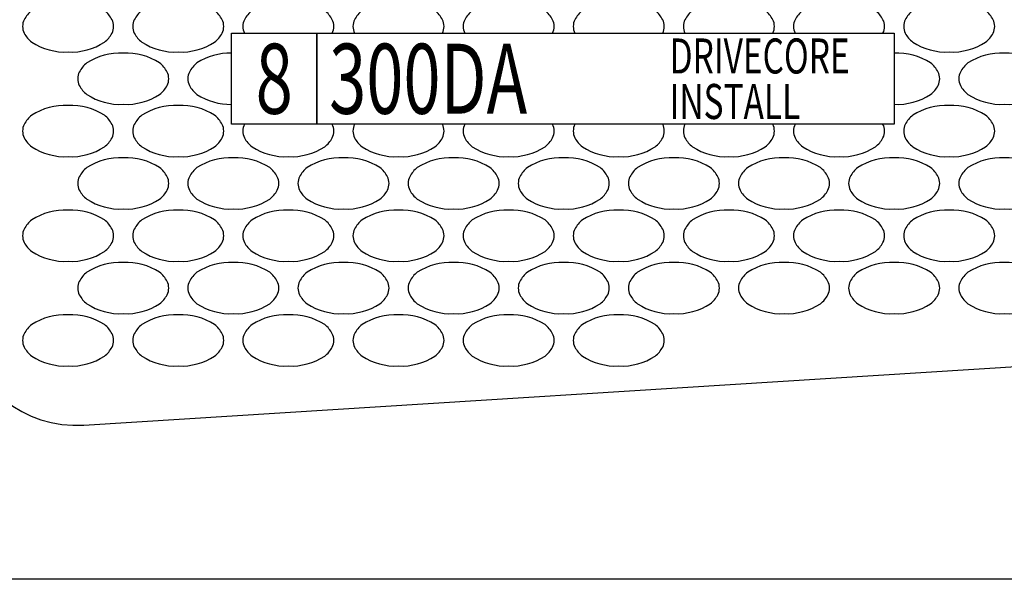
# Model space of a CAD drawing. Units: millimetres. Extents: x -900 to 900, y -1344 to 1332.
# Drawn here: x -182 to -96, y -850 to -801 of the extents above; entities that cross this region are included whole.
import ezdxf
from ezdxf.enums import TextEntityAlignment as Align

# ---------------------------------------------------------------- set-up
doc = ezdxf.new("R2010")
doc.units = ezdxf.units.MM
doc.header["$LTSCALE"] = 50.8
doc.header["$MEASUREMENT"] = 0
doc.layers.add('DATA', color=7, linetype='CONTINUOUS')
doc.layers.add('PATTERN_FILL', color=7, linetype='CONTINUOUS')
doc.styles.get("Standard").update_dxf_attribs({"font": 'txt', "bigfont": 'BIGFONT.SHX'})

msp = doc.modelspace()

# ---------------------------------------------------------------- linework, layer by layer
at = {"layer": 'DATA', "color": 7, "linetype": 'Continuous'}
msp.add_line((-176.49, -836.439), (-54.064, -828.76), dxfattribs=at)
for points in [[(-500, -762), (-18, -762), (-18, -850), (-500, -850)], [(-163.5, -802), (-156, -802), (-156, -810), (-163.5, -810)], [(-156, -801.995), (-105.27, -801.995), (-105.27, -810), (-156, -810)]]:
    msp.add_lwpolyline(points, close=True, dxfattribs=at)
msp.add_arc((-177.17, -826.462), 10, 187.975, 273.89963, dxfattribs=at)
at = {"layer": 'PATTERN_FILL', "color": 7, "linetype": 'Continuous'}
for centre, radius, start, end in [((-179.474, -802.021), 2.561, 128.37217, 151.7634), ((-176.261, -802.021), 2.561, 28.2366, 51.62783), ((-169.794, -802.021), 2.561, 128.37217, 151.7634), ((-166.581, -802.021), 2.561, 28.2366, 51.62783), ((-160.114, -802.021), 2.561, 128.37217, 151.7634), ((-156.901, -802.021), 2.561, 28.2366, 51.62783), ((-150.434, -802.021), 2.561, 128.37217, 151.7634), ((-147.221, -802.021), 2.561, 28.2366, 51.62783), ((-140.754, -802.021), 2.561, 128.37217, 151.7634), ((-137.541, -802.021), 2.561, 28.2366, 51.62783), ((-131.074, -802.021), 2.561, 128.37217, 151.7634), ((-127.861, -802.021), 2.561, 28.2366, 51.62783), ((-121.394, -802.021), 2.561, 128.37217, 151.7634), ((-118.181, -802.021), 2.561, 28.2366, 51.62783), ((-111.714, -802.021), 2.561, 128.37217, 151.7634), ((-108.501, -802.021), 2.561, 28.2366, 51.62783), ((-102.034, -802.021), 2.561, 128.37217, 151.7634), ((-98.821, -802.021), 2.561, 28.2366, 51.62783), ((-180.523, -801.402), 1.345, 153.86528, 179.90113), ((-175.212, -801.402), 1.345, 0.09887, 26.13472), ((-170.843, -801.402), 1.345, 153.86528, 179.90113), ((-165.532, -801.402), 1.345, 0.09887, 26.13472), ((-161.163, -801.402), 1.345, 153.86528, 179.90113), ((-155.852, -801.402), 1.345, 0.09887, 26.13472), ((-151.483, -801.402), 1.345, 153.86528, 179.90113), ((-146.172, -801.402), 1.345, 0.09887, 26.13472), ((-141.803, -801.402), 1.345, 153.86528, 179.90113), ((-136.492, -801.402), 1.345, 0.09887, 26.13472), ((-132.123, -801.402), 1.345, 153.86528, 179.90113), ((-126.812, -801.402), 1.345, 0.09887, 26.13472), ((-122.443, -801.402), 1.345, 153.86528, 179.90113), ((-117.132, -801.402), 1.345, 0.09887, 26.13472), ((-112.763, -801.402), 1.345, 153.86528, 179.90113), ((-107.452, -801.402), 1.345, 0.09887, 26.13472), ((-103.083, -801.402), 1.345, 153.86528, 179.90113), ((-97.772, -801.402), 1.345, 0.09887, 26.13472), ((-180.523, -801.398), 1.345, 180.09887, 206.13472), ((-179.474, -800.779), 2.561, 208.2366, 231.62783), ((-176.261, -800.779), 2.561, 308.37217, 331.7634), ((-175.212, -801.398), 1.345, 333.86528, 359.90113), ((-170.843, -801.398), 1.345, 180.09887, 206.13472), ((-169.794, -800.779), 2.561, 208.2366, 231.62783), ((-166.581, -800.779), 2.561, 308.37217, 331.7634), ((-165.532, -801.398), 1.345, 333.86528, 359.90113), ((-161.163, -801.398), 1.345, 180.09887, 206.13472), ((-160.114, -800.779), 2.561, 208.2366, 208.49088), ((-156.901, -800.779), 2.561, 331.50912, 331.7634), ((-155.852, -801.398), 1.345, 333.86528, 359.90113), ((-151.483, -801.398), 1.345, 180.09887, 206.13472), ((-150.434, -800.779), 2.561, 208.2366, 208.49088), ((-147.221, -800.779), 2.561, 331.50912, 331.7634), ((-146.172, -801.398), 1.345, 333.86528, 359.90113), ((-141.803, -801.398), 1.345, 180.09887, 206.13472), ((-140.754, -800.779), 2.561, 208.2366, 208.49088), ((-137.541, -800.779), 2.561, 331.50912, 331.7634), ((-136.492, -801.398), 1.345, 333.86528, 359.90113), ((-132.123, -801.398), 1.345, 180.09887, 206.13472), ((-131.074, -800.779), 2.561, 208.2366, 208.49088), ((-127.861, -800.779), 2.561, 331.50912, 331.7634), ((-126.812, -801.398), 1.345, 333.86528, 359.90113), ((-122.443, -801.398), 1.345, 180.09887, 206.13472), ((-121.394, -800.779), 2.561, 208.2366, 208.49088), ((-118.181, -800.779), 2.561, 331.50912, 331.7634), ((-117.132, -801.398), 1.345, 333.86528, 359.90113), ((-112.763, -801.398), 1.345, 180.09887, 206.13472), ((-111.714, -800.779), 2.561, 208.2366, 208.49088), ((-108.501, -800.779), 2.561, 331.50912, 331.7634), ((-107.452, -801.398), 1.345, 333.86528, 359.90113), ((-103.083, -801.398), 1.345, 180.09887, 206.13472), ((-102.034, -800.779), 2.561, 208.2366, 231.62783), ((-98.821, -800.779), 2.561, 308.37217, 331.7634), ((-97.772, -801.398), 1.345, 333.86528, 359.90113), ((-178.107, -798.193), 5.462, 237.23098, 272.51706), ((-177.628, -798.193), 5.462, 267.48294, 302.76902), ((-168.427, -798.193), 5.462, 237.23098, 272.51706), ((-167.948, -798.193), 5.462, 267.48294, 302.76902), ((-100.667, -798.193), 5.462, 237.23098, 272.51706), ((-100.188, -798.193), 5.462, 267.48294, 302.76902), ((-173.262, -809.207), 5.462, 87.48294, 122.76902), ((-172.783, -809.207), 5.462, 57.23098, 92.51706), ((-163.582, -809.207), 5.462, 89.13568, 122.76902), ((-105.023, -809.207), 5.462, 57.23098, 92.52799), ((-95.822, -809.207), 5.462, 87.48294, 122.76902), ((-95.343, -809.207), 5.462, 57.23098, 92.51706), ((-174.629, -806.621), 2.561, 128.37217, 151.7634), ((-171.416, -806.621), 2.561, 28.2366, 51.62783), ((-164.949, -806.621), 2.561, 128.37217, 151.7634), ((-103.656, -806.621), 2.561, 28.2366, 51.62783), ((-97.189, -806.621), 2.561, 128.37217, 151.7634), ((-175.678, -806.002), 1.345, 153.86528, 179.90113), ((-170.367, -806.002), 1.345, 0.09887, 26.13472), ((-165.998, -806.002), 1.345, 153.86528, 179.90113), ((-102.607, -806.002), 1.345, 0.09887, 26.13472), ((-98.238, -806.002), 1.345, 153.86528, 179.90113), ((-175.678, -805.998), 1.345, 180.09887, 206.13472), ((-170.367, -805.998), 1.345, 333.86528, 359.90113), ((-165.998, -805.998), 1.345, 180.09887, 206.13472), ((-102.607, -805.998), 1.345, 333.86528, 359.90113), ((-98.238, -805.998), 1.345, 180.09887, 206.13472), ((-174.629, -805.379), 2.561, 208.2366, 231.62783), ((-173.262, -802.793), 5.462, 237.23098, 272.51706), ((-172.783, -802.793), 5.462, 267.48294, 302.76902), ((-171.416, -805.379), 2.561, 308.37217, 331.7634), ((-164.949, -805.379), 2.561, 208.2366, 231.62783), ((-163.582, -802.793), 5.462, 237.23098, 270.86432), ((-105.023, -802.793), 5.462, 267.47201, 302.76902), ((-103.656, -805.379), 2.561, 308.37217, 331.7634), ((-97.189, -805.379), 2.561, 208.2366, 231.62783), ((-95.822, -802.793), 5.462, 237.23098, 272.51706), ((-95.343, -802.793), 5.462, 267.48294, 302.76902), ((-178.107, -813.807), 5.462, 87.48294, 122.76902), ((-177.628, -813.807), 5.462, 57.23098, 92.51706), ((-168.427, -813.807), 5.462, 87.48294, 122.76902), ((-167.948, -813.807), 5.462, 57.23098, 92.51706), ((-100.667, -813.807), 5.462, 87.48294, 122.76902), ((-100.188, -813.807), 5.462, 57.23098, 92.51706), ((-179.474, -811.221), 2.561, 128.37217, 151.7634), ((-176.261, -811.221), 2.561, 28.2366, 51.62783), ((-169.794, -811.221), 2.561, 128.37217, 151.7634), ((-166.581, -811.221), 2.561, 28.2366, 51.62783), ((-160.114, -811.221), 2.561, 151.50912, 151.7634), ((-156.901, -811.221), 2.561, 28.2366, 28.49088), ((-150.434, -811.221), 2.561, 151.50912, 151.7634), ((-147.221, -811.221), 2.561, 28.2366, 28.49088), ((-140.754, -811.221), 2.561, 151.50912, 151.7634), ((-137.541, -811.221), 2.561, 28.2366, 28.49088), ((-131.074, -811.221), 2.561, 151.50912, 151.7634), ((-127.861, -811.221), 2.561, 28.2366, 28.49088), ((-121.394, -811.221), 2.561, 151.50912, 151.7634), ((-118.181, -811.221), 2.561, 28.2366, 28.49088), ((-111.714, -811.221), 2.561, 151.50912, 151.7634), ((-108.501, -811.221), 2.561, 28.2366, 28.49088), ((-102.034, -811.221), 2.561, 128.37217, 151.7634), ((-98.821, -811.221), 2.561, 28.2366, 51.62783), ((-180.523, -810.602), 1.345, 153.86528, 179.90113), ((-180.523, -810.598), 1.345, 180.09887, 206.13472), ((-175.212, -810.602), 1.345, 0.09887, 26.13472), ((-175.212, -810.598), 1.345, 333.86528, 359.90113), ((-170.843, -810.602), 1.345, 153.86528, 179.90113), ((-170.843, -810.598), 1.345, 180.09887, 206.13472), ((-165.532, -810.602), 1.345, 0.09887, 26.13472), ((-165.532, -810.598), 1.345, 333.86528, 359.90113), ((-161.163, -810.602), 1.345, 153.86528, 179.90113), ((-161.163, -810.598), 1.345, 180.09887, 206.13472), ((-155.852, -810.602), 1.345, 0.09887, 26.13472), ((-155.852, -810.598), 1.345, 333.86528, 359.90113), ((-151.483, -810.602), 1.345, 153.86528, 179.90113), ((-151.483, -810.598), 1.345, 180.09887, 206.13472), ((-146.172, -810.602), 1.345, 0.09887, 26.13472), ((-146.172, -810.598), 1.345, 333.86528, 359.90113), ((-141.803, -810.602), 1.345, 153.86528, 179.90113), ((-141.803, -810.598), 1.345, 180.09887, 206.13472), ((-136.492, -810.602), 1.345, 0.09887, 26.13472), ((-136.492, -810.598), 1.345, 333.86528, 359.90113), ((-132.123, -810.602), 1.345, 153.86528, 179.90113), ((-132.123, -810.598), 1.345, 180.09887, 206.13472), ((-126.812, -810.602), 1.345, 0.09887, 26.13472), ((-126.812, -810.598), 1.345, 333.86528, 359.90113), ((-122.443, -810.602), 1.345, 153.86528, 179.90113), ((-122.443, -810.598), 1.345, 180.09887, 206.13472), ((-117.132, -810.602), 1.345, 0.09887, 26.13472), ((-117.132, -810.598), 1.345, 333.86528, 359.90113), ((-112.763, -810.602), 1.345, 153.86528, 179.90113), ((-112.763, -810.598), 1.345, 180.09887, 206.13472), ((-107.452, -810.602), 1.345, 0.09887, 26.13472), ((-107.452, -810.598), 1.345, 333.86528, 359.90113), ((-103.083, -810.602), 1.345, 153.86528, 179.90113), ((-103.083, -810.598), 1.345, 180.09887, 206.13472), ((-97.772, -810.602), 1.345, 0.09887, 26.13472), ((-97.772, -810.598), 1.345, 333.86528, 359.90113), ((-179.474, -809.979), 2.561, 208.2366, 231.62783), ((-176.261, -809.979), 2.561, 308.37217, 331.7634), ((-169.794, -809.979), 2.561, 208.2366, 231.62783), ((-166.581, -809.979), 2.561, 308.37217, 331.7634), ((-160.114, -809.979), 2.561, 208.2366, 231.62783), ((-156.901, -809.979), 2.561, 308.37217, 331.7634), ((-150.434, -809.979), 2.561, 208.2366, 231.62783), ((-147.221, -809.979), 2.561, 308.37217, 331.7634), ((-140.754, -809.979), 2.561, 208.2366, 231.62783), ((-137.541, -809.979), 2.561, 308.37217, 331.7634), ((-131.074, -809.979), 2.561, 208.2366, 231.62783), ((-127.861, -809.979), 2.561, 308.37217, 331.7634), ((-121.394, -809.979), 2.561, 208.2366, 231.62783), ((-118.181, -809.979), 2.561, 308.37217, 331.7634), ((-111.714, -809.979), 2.561, 208.2366, 231.62783), ((-108.501, -809.979), 2.561, 308.37217, 331.7634), ((-102.034, -809.979), 2.561, 208.2366, 231.62783), ((-98.821, -809.979), 2.561, 308.37217, 331.7634), ((-178.107, -807.393), 5.462, 237.23098, 272.51706), ((-177.628, -807.393), 5.462, 267.48294, 302.76902), ((-168.427, -807.393), 5.462, 237.23098, 272.51706), ((-167.948, -807.393), 5.462, 267.48294, 302.76902), ((-158.747, -807.393), 5.462, 237.23098, 272.51706), ((-158.268, -807.393), 5.462, 267.48294, 302.76902), ((-149.067, -807.393), 5.462, 237.23098, 272.51706), ((-148.588, -807.393), 5.462, 267.48294, 302.76902), ((-139.387, -807.393), 5.462, 237.23098, 272.51706), ((-138.908, -807.393), 5.462, 267.48294, 302.76902), ((-129.707, -807.393), 5.462, 237.23098, 272.51706), ((-129.228, -807.393), 5.462, 267.48294, 302.76902), ((-120.027, -807.393), 5.462, 237.23098, 272.51706), ((-119.548, -807.393), 5.462, 267.48294, 302.76902), ((-110.347, -807.393), 5.462, 237.23098, 272.51706), ((-109.868, -807.393), 5.462, 267.48294, 302.76902), ((-100.667, -807.393), 5.462, 237.23098, 272.51706), ((-100.188, -807.393), 5.462, 267.48294, 302.76902), ((-173.262, -818.407), 5.462, 87.48294, 122.76902), ((-172.783, -818.407), 5.462, 57.23098, 92.51706), ((-163.582, -818.407), 5.462, 87.48294, 122.76902), ((-163.103, -818.407), 5.462, 57.23098, 92.51706), ((-153.902, -818.407), 5.462, 87.48294, 122.76902), ((-153.423, -818.407), 5.462, 57.23098, 92.51706), ((-144.222, -818.407), 5.462, 87.48294, 122.76902), ((-143.743, -818.407), 5.462, 57.23098, 92.51706), ((-134.542, -818.407), 5.462, 87.48294, 122.76902), ((-134.063, -818.407), 5.462, 57.23098, 92.51706), ((-124.862, -818.407), 5.462, 87.48294, 122.76902), ((-124.383, -818.407), 5.462, 57.23098, 92.51706), ((-115.182, -818.407), 5.462, 87.48294, 122.76902), ((-114.703, -818.407), 5.462, 57.23098, 92.51706), ((-105.502, -818.407), 5.462, 87.48294, 122.76902), ((-105.023, -818.407), 5.462, 57.23098, 92.51706), ((-95.822, -818.407), 5.462, 87.48294, 122.76902), ((-95.343, -818.407), 5.462, 57.23098, 92.51706), ((-174.629, -815.821), 2.561, 128.37217, 151.7634), ((-171.416, -815.821), 2.561, 28.2366, 51.62783), ((-164.949, -815.821), 2.561, 128.37217, 151.7634), ((-161.736, -815.821), 2.561, 28.2366, 51.62783), ((-155.269, -815.821), 2.561, 128.37217, 151.7634), ((-152.056, -815.821), 2.561, 28.2366, 51.62783), ((-145.589, -815.821), 2.561, 128.37217, 151.7634), ((-142.376, -815.821), 2.561, 28.2366, 51.62783), ((-135.909, -815.821), 2.561, 128.37217, 151.7634), ((-132.696, -815.821), 2.561, 28.2366, 51.62783), ((-126.229, -815.821), 2.561, 128.37217, 151.7634), ((-123.016, -815.821), 2.561, 28.2366, 51.62783), ((-116.549, -815.821), 2.561, 128.37217, 151.7634), ((-113.336, -815.821), 2.561, 28.2366, 51.62783), ((-106.869, -815.821), 2.561, 128.37217, 151.7634), ((-103.656, -815.821), 2.561, 28.2366, 51.62783), ((-97.189, -815.821), 2.561, 128.37217, 151.7634), ((-175.678, -815.202), 1.345, 153.86528, 179.90113), ((-175.678, -815.198), 1.345, 180.09887, 206.13472), ((-170.367, -815.202), 1.345, 0.09887, 26.13472), ((-170.367, -815.198), 1.345, 333.86528, 359.90113), ((-165.998, -815.202), 1.345, 153.86528, 179.90113), ((-165.998, -815.198), 1.345, 180.09887, 206.13472), ((-160.687, -815.202), 1.345, 0.09887, 26.13472), ((-160.687, -815.198), 1.345, 333.86528, 359.90113), ((-156.318, -815.202), 1.345, 153.86528, 179.90113), ((-156.318, -815.198), 1.345, 180.09887, 206.13472), ((-151.007, -815.202), 1.345, 0.09887, 26.13472), ((-151.007, -815.198), 1.345, 333.86528, 359.90113), ((-146.638, -815.202), 1.345, 153.86528, 179.90113), ((-146.638, -815.198), 1.345, 180.09887, 206.13472), ((-141.327, -815.202), 1.345, 0.09887, 26.13472), ((-141.327, -815.198), 1.345, 333.86528, 359.90113), ((-136.958, -815.202), 1.345, 153.86528, 179.90113), ((-136.958, -815.198), 1.345, 180.09887, 206.13472), ((-131.647, -815.202), 1.345, 0.09887, 26.13472), ((-131.647, -815.198), 1.345, 333.86528, 359.90113), ((-127.278, -815.202), 1.345, 153.86528, 179.90113), ((-127.278, -815.198), 1.345, 180.09887, 206.13472), ((-121.967, -815.202), 1.345, 0.09887, 26.13472), ((-121.967, -815.198), 1.345, 333.86528, 359.90113), ((-117.598, -815.202), 1.345, 153.86528, 179.90113), ((-117.598, -815.198), 1.345, 180.09887, 206.13472), ((-112.287, -815.202), 1.345, 0.09887, 26.13472), ((-112.287, -815.198), 1.345, 333.86528, 359.90113), ((-107.918, -815.202), 1.345, 153.86528, 179.90113), ((-107.918, -815.198), 1.345, 180.09887, 206.13472), ((-102.607, -815.202), 1.345, 0.09887, 26.13472), ((-102.607, -815.198), 1.345, 333.86528, 359.90113), ((-98.238, -815.202), 1.345, 153.86528, 179.90113), ((-98.238, -815.198), 1.345, 180.09887, 206.13472), ((-174.629, -814.579), 2.561, 208.2366, 231.62783), ((-171.416, -814.579), 2.561, 308.37217, 331.7634), ((-164.949, -814.579), 2.561, 208.2366, 231.62783), ((-161.736, -814.579), 2.561, 308.37217, 331.7634), ((-155.269, -814.579), 2.561, 208.2366, 231.62783), ((-152.056, -814.579), 2.561, 308.37217, 331.7634), ((-145.589, -814.579), 2.561, 208.2366, 231.62783), ((-142.376, -814.579), 2.561, 308.37217, 331.7634), ((-135.909, -814.579), 2.561, 208.2366, 231.62783), ((-132.696, -814.579), 2.561, 308.37217, 331.7634), ((-126.229, -814.579), 2.561, 208.2366, 231.62783), ((-123.016, -814.579), 2.561, 308.37217, 331.7634), ((-116.549, -814.579), 2.561, 208.2366, 231.62783), ((-113.336, -814.579), 2.561, 308.37217, 331.7634), ((-106.869, -814.579), 2.561, 208.2366, 231.62783), ((-103.656, -814.579), 2.561, 308.37217, 331.7634), ((-97.189, -814.579), 2.561, 208.2366, 231.62783), ((-173.262, -811.993), 5.462, 237.23098, 272.51706), ((-172.783, -811.993), 5.462, 267.48294, 302.76902), ((-163.582, -811.993), 5.462, 237.23098, 272.51706), ((-163.103, -811.993), 5.462, 267.48294, 302.76902), ((-153.902, -811.993), 5.462, 237.23098, 272.51706), ((-153.423, -811.993), 5.462, 267.48294, 302.76902), ((-144.222, -811.993), 5.462, 237.23098, 272.51706), ((-143.743, -811.993), 5.462, 267.48294, 302.76902), ((-134.542, -811.993), 5.462, 237.23098, 272.51706), ((-134.063, -811.993), 5.462, 267.48294, 302.76902), ((-124.862, -811.993), 5.462, 237.23098, 272.51706), ((-124.383, -811.993), 5.462, 267.48294, 302.76902), ((-115.182, -811.993), 5.462, 237.23098, 272.51706), ((-114.703, -811.993), 5.462, 267.48294, 302.76902), ((-105.502, -811.993), 5.462, 237.23098, 272.51706), ((-105.023, -811.993), 5.462, 267.48294, 302.76902), ((-95.822, -811.993), 5.462, 237.23098, 272.51706), ((-95.343, -811.993), 5.462, 267.48294, 302.76902), ((-178.107, -823.007), 5.462, 87.48294, 122.76902), ((-177.628, -823.007), 5.462, 57.23098, 92.51706), ((-168.427, -823.007), 5.462, 87.48294, 122.76902), ((-167.948, -823.007), 5.462, 57.23098, 92.51706), ((-158.747, -823.007), 5.462, 87.48294, 122.76902), ((-158.268, -823.007), 5.462, 57.23098, 92.51706), ((-149.067, -823.007), 5.462, 87.48294, 122.76902), ((-148.588, -823.007), 5.462, 57.23098, 92.51706), ((-139.387, -823.007), 5.462, 87.48294, 122.76902), ((-138.908, -823.007), 5.462, 57.23098, 92.51706), ((-129.707, -823.007), 5.462, 87.48294, 122.76902), ((-129.228, -823.007), 5.462, 57.23098, 92.51706), ((-120.027, -823.007), 5.462, 87.48294, 122.76902), ((-119.548, -823.007), 5.462, 57.23098, 92.51706), ((-110.347, -823.007), 5.462, 87.48294, 122.76902), ((-109.868, -823.007), 5.462, 57.23098, 92.51706), ((-100.667, -823.007), 5.462, 87.48294, 122.76902), ((-100.188, -823.007), 5.462, 57.23098, 92.51706), ((-179.474, -820.421), 2.561, 128.37217, 151.7634), ((-176.261, -820.421), 2.561, 28.2366, 51.62783), ((-169.794, -820.421), 2.561, 128.37217, 151.7634), ((-166.581, -820.421), 2.561, 28.2366, 51.62783), ((-160.114, -820.421), 2.561, 128.37217, 151.7634), ((-156.901, -820.421), 2.561, 28.2366, 51.62783), ((-150.434, -820.421), 2.561, 128.37217, 151.7634), ((-147.221, -820.421), 2.561, 28.2366, 51.62783), ((-140.754, -820.421), 2.561, 128.37217, 151.7634), ((-137.541, -820.421), 2.561, 28.2366, 51.62783), ((-131.074, -820.421), 2.561, 128.37217, 151.7634), ((-127.861, -820.421), 2.561, 28.2366, 51.62783), ((-121.394, -820.421), 2.561, 128.37217, 151.7634), ((-118.181, -820.421), 2.561, 28.2366, 51.62783), ((-111.714, -820.421), 2.561, 128.37217, 151.7634), ((-108.501, -820.421), 2.561, 28.2366, 51.62783), ((-102.034, -820.421), 2.561, 128.37217, 151.7634), ((-98.821, -820.421), 2.561, 28.2366, 51.62783), ((-180.523, -819.802), 1.345, 153.86528, 179.90113), ((-175.212, -819.802), 1.345, 0.09887, 26.13472), ((-170.843, -819.802), 1.345, 153.86528, 179.90113), ((-165.532, -819.802), 1.345, 0.09887, 26.13472), ((-161.163, -819.802), 1.345, 153.86528, 179.90113), ((-155.852, -819.802), 1.345, 0.09887, 26.13472), ((-151.483, -819.802), 1.345, 153.86528, 179.90113), ((-146.172, -819.802), 1.345, 0.09887, 26.13472), ((-141.803, -819.802), 1.345, 153.86528, 179.90113), ((-136.492, -819.802), 1.345, 0.09887, 26.13472), ((-132.123, -819.802), 1.345, 153.86528, 179.90113), ((-126.812, -819.802), 1.345, 0.09887, 26.13472), ((-122.443, -819.802), 1.345, 153.86528, 179.90113), ((-117.132, -819.802), 1.345, 0.09887, 26.13472), ((-112.763, -819.802), 1.345, 153.86528, 179.90113), ((-107.452, -819.802), 1.345, 0.09887, 26.13472), ((-103.083, -819.802), 1.345, 153.86528, 179.90113), ((-97.772, -819.802), 1.345, 0.09887, 26.13472), ((-180.523, -819.798), 1.345, 180.09887, 206.13472), ((-179.474, -819.179), 2.561, 208.2366, 231.62783), ((-176.261, -819.179), 2.561, 308.37217, 331.7634), ((-175.212, -819.798), 1.345, 333.86528, 359.90113), ((-170.843, -819.798), 1.345, 180.09887, 206.13472), ((-169.794, -819.179), 2.561, 208.2366, 231.62783), ((-166.581, -819.179), 2.561, 308.37217, 331.7634), ((-165.532, -819.798), 1.345, 333.86528, 359.90113), ((-161.163, -819.798), 1.345, 180.09887, 206.13472), ((-160.114, -819.179), 2.561, 208.2366, 231.62783), ((-156.901, -819.179), 2.561, 308.37217, 331.7634), ((-155.852, -819.798), 1.345, 333.86528, 359.90113), ((-151.483, -819.798), 1.345, 180.09887, 206.13472), ((-150.434, -819.179), 2.561, 208.2366, 231.62783), ((-147.221, -819.179), 2.561, 308.37217, 331.7634), ((-146.172, -819.798), 1.345, 333.86528, 359.90113), ((-141.803, -819.798), 1.345, 180.09887, 206.13472), ((-140.754, -819.179), 2.561, 208.2366, 231.62783), ((-137.541, -819.179), 2.561, 308.37217, 331.7634), ((-136.492, -819.798), 1.345, 333.86528, 359.90113), ((-132.123, -819.798), 1.345, 180.09887, 206.13472), ((-131.074, -819.179), 2.561, 208.2366, 231.62783), ((-127.861, -819.179), 2.561, 308.37217, 331.7634), ((-126.812, -819.798), 1.345, 333.86528, 359.90113), ((-122.443, -819.798), 1.345, 180.09887, 206.13472), ((-121.394, -819.179), 2.561, 208.2366, 231.62783), ((-118.181, -819.179), 2.561, 308.37217, 331.7634), ((-117.132, -819.798), 1.345, 333.86528, 359.90113), ((-112.763, -819.798), 1.345, 180.09887, 206.13472), ((-111.714, -819.179), 2.561, 208.2366, 231.62783), ((-108.501, -819.179), 2.561, 308.37217, 331.7634), ((-107.452, -819.798), 1.345, 333.86528, 359.90113), ((-103.083, -819.798), 1.345, 180.09887, 206.13472), ((-102.034, -819.179), 2.561, 208.2366, 231.62783), ((-98.821, -819.179), 2.561, 308.37217, 331.7634), ((-97.772, -819.798), 1.345, 333.86528, 359.90113), ((-178.107, -816.593), 5.462, 237.23098, 272.51706), ((-177.628, -816.593), 5.462, 267.48294, 302.76902), ((-168.427, -816.593), 5.462, 237.23098, 272.51706), ((-167.948, -816.593), 5.462, 267.48294, 302.76902), ((-158.747, -816.593), 5.462, 237.23098, 272.51706), ((-158.268, -816.593), 5.462, 267.48294, 302.76902), ((-149.067, -816.593), 5.462, 237.23098, 272.51706), ((-148.588, -816.593), 5.462, 267.48294, 302.76902), ((-139.387, -816.593), 5.462, 237.23098, 272.51706), ((-138.908, -816.593), 5.462, 267.48294, 302.76902), ((-129.707, -816.593), 5.462, 237.23098, 272.51706), ((-129.228, -816.593), 5.462, 267.48294, 302.76902), ((-120.027, -816.593), 5.462, 237.23098, 272.51706), ((-119.548, -816.593), 5.462, 267.48294, 302.76902), ((-110.347, -816.593), 5.462, 237.23098, 272.51706), ((-109.868, -816.593), 5.462, 267.48294, 302.76902), ((-100.667, -816.593), 5.462, 237.23098, 272.51706), ((-100.188, -816.593), 5.462, 267.48294, 302.76902), ((-173.262, -827.607), 5.462, 87.48294, 122.76902), ((-172.783, -827.607), 5.462, 57.23098, 92.51706), ((-163.582, -827.607), 5.462, 87.48294, 122.76902), ((-163.103, -827.607), 5.462, 57.23098, 92.51706), ((-153.902, -827.607), 5.462, 87.48294, 122.76902), ((-153.423, -827.607), 5.462, 57.23098, 92.51706), ((-144.222, -827.607), 5.462, 87.48294, 122.76902), ((-143.743, -827.607), 5.462, 57.23098, 92.51706), ((-134.542, -827.607), 5.462, 87.48294, 122.76902), ((-134.063, -827.607), 5.462, 57.23098, 92.51706), ((-124.862, -827.607), 5.462, 87.48294, 122.76902), ((-124.383, -827.607), 5.462, 57.23098, 92.51706), ((-115.182, -827.607), 5.462, 87.48294, 122.76902), ((-114.703, -827.607), 5.462, 57.23098, 92.51706), ((-105.502, -827.607), 5.462, 87.48294, 122.76902), ((-105.023, -827.607), 5.462, 57.23098, 92.51706), ((-95.822, -827.607), 5.462, 87.48294, 122.76902), ((-95.343, -827.607), 5.462, 57.23098, 92.51706), ((-175.678, -824.402), 1.345, 153.86528, 179.90113), ((-174.629, -825.021), 2.561, 128.37217, 151.7634), ((-171.416, -825.021), 2.561, 28.2366, 51.62783), ((-170.367, -824.402), 1.345, 0.09887, 26.13472), ((-165.998, -824.402), 1.345, 153.86528, 179.90113), ((-164.949, -825.021), 2.561, 128.37217, 151.7634), ((-161.736, -825.021), 2.561, 28.2366, 51.62783), ((-160.687, -824.402), 1.345, 0.09887, 26.13472), ((-156.318, -824.402), 1.345, 153.86528, 179.90113), ((-155.269, -825.021), 2.561, 128.37217, 151.7634), ((-152.056, -825.021), 2.561, 28.2366, 51.62783), ((-151.007, -824.402), 1.345, 0.09887, 26.13472), ((-146.638, -824.402), 1.345, 153.86528, 179.90113), ((-145.589, -825.021), 2.561, 128.37217, 151.7634), ((-142.376, -825.021), 2.561, 28.2366, 51.62783), ((-141.327, -824.402), 1.345, 0.09887, 26.13472), ((-136.958, -824.402), 1.345, 153.86528, 179.90113), ((-135.909, -825.021), 2.561, 128.37217, 151.7634), ((-132.696, -825.021), 2.561, 28.2366, 51.62783), ((-131.647, -824.402), 1.345, 0.09887, 26.13472), ((-127.278, -824.402), 1.345, 153.86528, 179.90113), ((-126.229, -825.021), 2.561, 128.37217, 151.7634), ((-123.016, -825.021), 2.561, 28.2366, 51.62783), ((-121.967, -824.402), 1.345, 0.09887, 26.13472), ((-117.598, -824.402), 1.345, 153.86528, 179.90113), ((-116.549, -825.021), 2.561, 128.37217, 151.7634), ((-113.336, -825.021), 2.561, 28.2366, 51.62783), ((-112.287, -824.402), 1.345, 0.09887, 26.13472), ((-107.918, -824.402), 1.345, 153.86528, 179.90113), ((-106.869, -825.021), 2.561, 128.37217, 151.7634), ((-103.656, -825.021), 2.561, 28.2366, 51.62783), ((-102.607, -824.402), 1.345, 0.09887, 26.13472), ((-98.238, -824.402), 1.345, 153.86528, 179.90113), ((-97.189, -825.021), 2.561, 128.37217, 151.7634), ((-175.678, -824.398), 1.345, 180.09887, 206.13472), ((-170.367, -824.398), 1.345, 333.86528, 359.90113), ((-165.998, -824.398), 1.345, 180.09887, 206.13472), ((-160.687, -824.398), 1.345, 333.86528, 359.90113), ((-156.318, -824.398), 1.345, 180.09887, 206.13472), ((-151.007, -824.398), 1.345, 333.86528, 359.90113), ((-146.638, -824.398), 1.345, 180.09887, 206.13472), ((-141.327, -824.398), 1.345, 333.86528, 359.90113), ((-136.958, -824.398), 1.345, 180.09887, 206.13472), ((-131.647, -824.398), 1.345, 333.86528, 359.90113), ((-127.278, -824.398), 1.345, 180.09887, 206.13472), ((-121.967, -824.398), 1.345, 333.86528, 359.90113), ((-117.598, -824.398), 1.345, 180.09887, 206.13472), ((-112.287, -824.398), 1.345, 333.86528, 359.90113), ((-107.918, -824.398), 1.345, 180.09887, 206.13472), ((-102.607, -824.398), 1.345, 333.86528, 359.90113), ((-98.238, -824.398), 1.345, 180.09887, 206.13472), ((-174.629, -823.779), 2.561, 208.2366, 231.62783), ((-171.416, -823.779), 2.561, 308.37217, 331.7634), ((-164.949, -823.779), 2.561, 208.2366, 231.62783), ((-161.736, -823.779), 2.561, 308.37217, 331.7634), ((-155.269, -823.779), 2.561, 208.2366, 231.62783), ((-152.056, -823.779), 2.561, 308.37217, 331.7634), ((-145.589, -823.779), 2.561, 208.2366, 231.62783), ((-142.376, -823.779), 2.561, 308.37217, 331.7634), ((-135.909, -823.779), 2.561, 208.2366, 231.62783), ((-132.696, -823.779), 2.561, 308.37217, 331.7634), ((-126.229, -823.779), 2.561, 208.2366, 231.62783), ((-123.016, -823.779), 2.561, 308.37217, 331.7634), ((-116.549, -823.779), 2.561, 208.2366, 231.62783), ((-113.336, -823.779), 2.561, 308.37217, 331.7634), ((-106.869, -823.779), 2.561, 208.2366, 231.62783), ((-103.656, -823.779), 2.561, 308.37217, 331.7634), ((-97.189, -823.779), 2.561, 208.2366, 231.62783), ((-173.262, -821.193), 5.462, 237.23098, 272.51706), ((-172.783, -821.193), 5.462, 267.48294, 302.76902), ((-163.582, -821.193), 5.462, 237.23098, 272.51706), ((-163.103, -821.193), 5.462, 267.48294, 302.76902), ((-153.902, -821.193), 5.462, 237.23098, 272.51706), ((-153.423, -821.193), 5.462, 267.48294, 302.76902), ((-144.222, -821.193), 5.462, 237.23098, 272.51706), ((-143.743, -821.193), 5.462, 267.48294, 302.76902), ((-134.542, -821.193), 5.462, 237.23098, 272.51706), ((-134.063, -821.193), 5.462, 267.48294, 302.76902), ((-124.862, -821.193), 5.462, 237.23098, 272.51706), ((-124.383, -821.193), 5.462, 267.48294, 302.76902), ((-115.182, -821.193), 5.462, 237.23098, 272.51706), ((-114.703, -821.193), 5.462, 267.48294, 302.76902), ((-105.502, -821.193), 5.462, 237.23098, 272.51706), ((-105.023, -821.193), 5.462, 267.48294, 302.76902), ((-95.822, -821.193), 5.462, 237.23098, 272.51706), ((-95.343, -821.193), 5.462, 267.48294, 302.76902), ((-178.107, -832.207), 5.462, 87.48294, 122.76902), ((-177.628, -832.207), 5.462, 57.23098, 92.51706), ((-168.427, -832.207), 5.462, 87.48294, 122.76902), ((-167.948, -832.207), 5.462, 57.23098, 92.51706), ((-158.747, -832.207), 5.462, 87.48294, 122.76902), ((-158.268, -832.207), 5.462, 57.23098, 92.51706), ((-149.067, -832.207), 5.462, 87.48294, 122.76902), ((-148.588, -832.207), 5.462, 57.23098, 92.51706), ((-139.387, -832.207), 5.462, 87.48294, 122.76902), ((-138.908, -832.207), 5.462, 57.23098, 92.51706), ((-129.707, -832.207), 5.462, 87.48294, 122.76902), ((-129.228, -832.207), 5.462, 57.23098, 92.51706), ((-179.474, -829.621), 2.561, 128.37217, 151.7634), ((-176.261, -829.621), 2.561, 28.2366, 51.62783), ((-169.794, -829.621), 2.561, 128.37217, 151.7634), ((-166.581, -829.621), 2.561, 28.2366, 51.62783), ((-160.114, -829.621), 2.561, 128.37217, 151.7634), ((-156.901, -829.621), 2.561, 28.2366, 51.62783), ((-150.434, -829.621), 2.561, 128.37217, 151.7634), ((-147.221, -829.621), 2.561, 28.2366, 51.62783), ((-140.754, -829.621), 2.561, 128.37217, 151.7634), ((-137.541, -829.621), 2.561, 28.2366, 51.62783), ((-131.074, -829.621), 2.561, 128.37217, 151.7634), ((-127.861, -829.621), 2.561, 28.2366, 51.62783), ((-180.523, -829.002), 1.345, 153.86528, 179.90113), ((-180.523, -828.998), 1.345, 180.09887, 206.13472), ((-175.212, -829.002), 1.345, 0.09887, 26.13472), ((-175.212, -828.998), 1.345, 333.86528, 359.90113), ((-170.843, -829.002), 1.345, 153.86528, 179.90113), ((-170.843, -828.998), 1.345, 180.09887, 206.13472), ((-165.532, -829.002), 1.345, 0.09887, 26.13472), ((-165.532, -828.998), 1.345, 333.86528, 359.90113), ((-161.163, -829.002), 1.345, 153.86528, 179.90113), ((-161.163, -828.998), 1.345, 180.09887, 206.13472), ((-155.852, -829.002), 1.345, 0.09887, 26.13472), ((-155.852, -828.998), 1.345, 333.86528, 359.90113), ((-151.483, -829.002), 1.345, 153.86528, 179.90113), ((-151.483, -828.998), 1.345, 180.09887, 206.13472), ((-146.172, -829.002), 1.345, 0.09887, 26.13472), ((-146.172, -828.998), 1.345, 333.86528, 359.90113), ((-141.803, -829.002), 1.345, 153.86528, 179.90113), ((-141.803, -828.998), 1.345, 180.09887, 206.13472), ((-136.492, -829.002), 1.345, 0.09887, 26.13472), ((-136.492, -828.998), 1.345, 333.86528, 359.90113), ((-132.123, -829.002), 1.345, 153.86528, 179.90113), ((-132.123, -828.998), 1.345, 180.09887, 206.13472), ((-126.812, -829.002), 1.345, 0.09887, 26.13472), ((-126.812, -828.998), 1.345, 333.86528, 359.90113), ((-179.474, -828.379), 2.561, 208.2366, 231.62783), ((-176.261, -828.379), 2.561, 308.37217, 331.7634), ((-169.794, -828.379), 2.561, 208.2366, 231.62783), ((-166.581, -828.379), 2.561, 308.37217, 331.7634), ((-160.114, -828.379), 2.561, 208.2366, 231.62783), ((-156.901, -828.379), 2.561, 308.37217, 331.7634), ((-150.434, -828.379), 2.561, 208.2366, 231.62783), ((-147.221, -828.379), 2.561, 308.37217, 331.7634), ((-140.754, -828.379), 2.561, 208.2366, 231.62783), ((-137.541, -828.379), 2.561, 308.37217, 331.7634), ((-131.074, -828.379), 2.561, 208.2366, 231.62783), ((-127.861, -828.379), 2.561, 308.37217, 331.7634), ((-178.107, -825.793), 5.462, 237.23098, 272.51706), ((-177.628, -825.793), 5.462, 267.48294, 302.76902), ((-168.427, -825.793), 5.462, 237.23098, 272.51706), ((-167.948, -825.793), 5.462, 267.48294, 302.76902), ((-158.747, -825.793), 5.462, 237.23098, 272.51706), ((-158.268, -825.793), 5.462, 267.48294, 302.76902), ((-149.067, -825.793), 5.462, 237.23098, 272.51706), ((-148.588, -825.793), 5.462, 267.48294, 302.76902), ((-139.387, -825.793), 5.462, 237.23098, 272.51706), ((-138.908, -825.793), 5.462, 267.48294, 302.76902), ((-129.707, -825.793), 5.462, 237.23098, 272.51706), ((-129.228, -825.793), 5.462, 267.48294, 302.76902)]:
    msp.add_arc(centre, radius, start, end, dxfattribs=at)

# ---------------------------------------------------------------- texts
at = {"layer": 'DATA', "color": 7, "width": 0.7}
msp.add_text('8', height=6.156, dxfattribs=at).set_placement((-159.75, -806), align=Align.MIDDLE_CENTER)
for s, height, p in [('300DA', 6.1562, (-154.922, -806)), ('DRIVECORE', 3.0781, (-125, -804)), ('INSTALL', 3.0781, (-125, -808))]:
    msp.add_text(s, height=height, dxfattribs=at).set_placement(p, align=Align.MIDDLE_LEFT)

doc.saveas('drawing.dxf')
